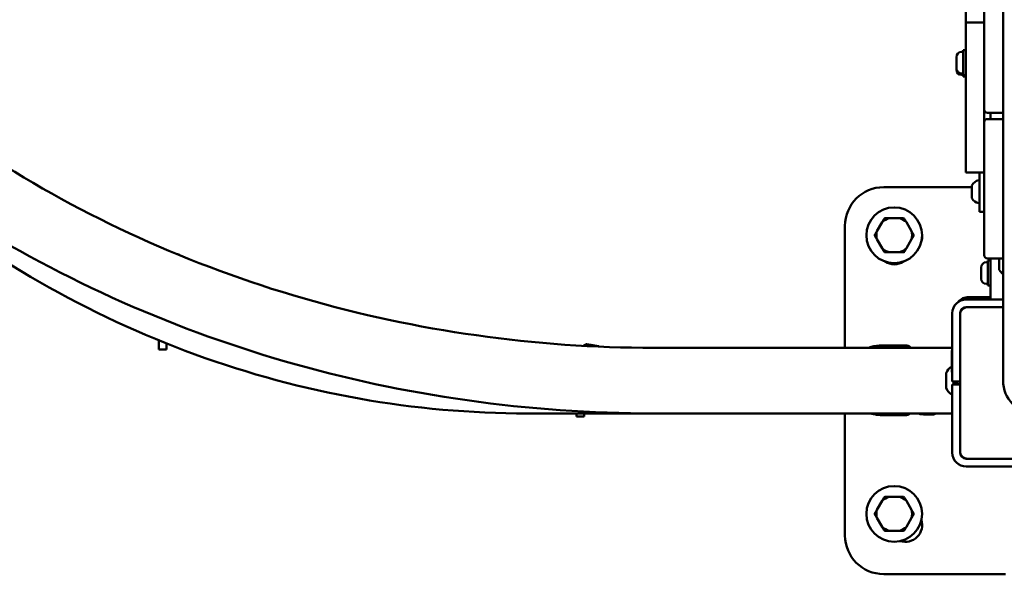
# Model space of a CAD drawing. Units: millimetres. Extents: x 24167 to 34922, y 14624 to 24090.
# Drawn here: x 27342 to 27979, y 17141 to 17513 of the extents above; entities that cross this region are included whole.
import ezdxf

# ---------------------------------------------------------------- set-up
doc = ezdxf.new("R2010")
doc.units = ezdxf.units.MM
doc.layers.add('MD_Visible', color=7, linetype='Continuous', lineweight=50)
doc.styles.get("Standard").update_dxf_attribs({"font": 'GOTHIC.TTF'})
doc.dimstyles.new('ISO-25', dxfattribs={"dimtxt": 160, "dimasz": 80, "dimexe": 1.25, "dimexo": 0.625, "dimgap": 20, "dimtad": 1, "dimdec": 0, "dimlfac": 0.1, "dimrnd": 5, "dimtxsty": 'Standard', "dimcen": 0, "dimse1": 1, "dimse2": 1, "dimclrd": 256, "dimclre": 8, "dimclrt": 256, "dimadec": 0, "dimazin": 0, "dimtfac": 1, "dimtdec": 0, "dimtmove": 0, "dimatfit": 3, "dimfxl": 1, "dimlwd": 5, "dimlwe": 5, "dimarcsym": 0})

# ---------------------------------------------------------------- blocks, each defined once
blk = doc.blocks.new('CustomObjectsInViewport8_0')
at = {"layer": 'MD_Visible'}
for p, q in [((3835.63, 2632.69), (3835.63, 1847.25)), ((3823.49, 1995.35), (3823.49, 2020.88)), ((3823.49, 2004.17), (3811.49, 2004.17)), ((3809.89, 1986.27), (3809.89, 1970.27)), ((3809.89, 1986.27), (3811.49, 1986.27)), ((3823.49, 1960.88), (3823.49, 1991.78)), ((3805.49, 1974.62), (3805.49, 1981.92)), ((3808.84, 1985.27), (3809.89, 1985.27)), ((3805.49, 1973.73), (3805.49, 1974.62)), ((3808.84, 1971.27), (3809.89, 1971.27)), ((3808.84, 1970.38), (3809.89, 1970.38)), ((3809.89, 1970.27), (3809.89, 1969.38)), ((3809.89, 1970.27), (3811.49, 1970.27)), ((3809.89, 1969.38), (3811.49, 1969.38)), ((3823.49, 1960.88), (3823.49, 1947.88)), ((3835.63, 1945.88), (3825.49, 1945.88)), ((3825.49, 1941.88), (3835.63, 1941.88)), ((3827.49, 1945.88), (3827.49, 1941.88)), ((3823.49, 1939.88), (3823.49, 1926.88)), ((3823.49, 1866.88), (3823.49, 1926.88)), ((3823.49, 1907.42), (3811.49, 1907.42)), ((3820.49, 1907.42), (3820.49, 1881.88)), ((3815.49, 1897.88), (3758.49, 1897.88)), ((3815.49, 1898.53), (3815.49, 1898.77)), ((3815.49, 1898.53), (3815.49, 1898.2)), ((3815.49, 1897.86), (3815.49, 1898.2)), ((3815.49, 1895.55), (3815.49, 1897.86)), ((3815.49, 1891.9), (3815.49, 1894.2)), ((3815.49, 1891.56), (3815.49, 1891.9)), ((3815.49, 1891.56), (3815.49, 1891.22)), ((3815.49, 1890.99), (3815.49, 1891.22)), ((3768.66, 1877.77), (3761.95, 1877.77)), ((3823.49, 1881.88), (3820.49, 1881.88)), ((3733.49, 1872.88), (3733.49, 1794.08)), ((3757.46, 1875.17), (3754.11, 1869.36)), ((3776.51, 1869.36), (3773.16, 1875.17)), ((3823.49, 1866.88), (3823.49, 1853.88)), ((3754.11, 1864.17), (3757.46, 1858.36)), ((3773.16, 1858.36), (3776.51, 1864.17)), ((3761.95, 1855.77), (3768.66, 1855.77)), ((3821.49, 1846.03), (3821.49, 1838.73)), ((3824.84, 1849.38), (3825.89, 1849.38)), ((3835.63, 1851.88), (3825.49, 1851.88)), ((3825.89, 1834.38), (3825.89, 1850.38)), ((3825.89, 1850.38), (3827.49, 1850.38)), ((3827.49, 1851.88), (3827.49, 1825.36)), ((3833.22, 1851.88), (3833.22, 1844.38)), ((3835.63, 1847.25), (3835.63, 1772.88)), ((3824.84, 1835.38), (3825.89, 1835.38)), ((3825.89, 1834.38), (3827.49, 1834.38)), ((3827.49, 1826.88), (3813.49, 1826.88)), ((3811.83, 1825.36), (3835.63, 1825.36)), ((3811.83, 1820.36), (3835.63, 1820.36)), ((3812.83, 1820.36), (3835.63, 1820.36)), ((3828.49, 1825.38), (3835.63, 1825.38)), ((3828.49, 1825.38), (3828.49, 1825.36)), ((3802.83, 1773.36), (3802.83, 1816.36)), ((3807.83, 1773.36), (3807.83, 1816.36)), ((3807.83, 1727.36), (3807.83, 1815.36)), ((3289.99, 1792.88), (3289.99, 1798.9)), ((3294.99, 1796.87), (3294.99, 1792.88)), ((3757.06, 1795.64), (3759.04, 1795.63)), ((3759.04, 1795.63), (3773.44, 1795.56)), ((3289.99, 1792.88), (3294.99, 1792.88)), ((3609.99, 1794.08), (3802.83, 1794.08)), ((3802.49, 1778.38), (3802.49, 1792.38)), ((3798.79, 1768.13), (3798.79, 1777.63)), ((3802.83, 1772.36), (3802.83, 1773.36)), ((3802.83, 1772.36), (3807.83, 1772.36)), ((3802.83, 1769.36), (3802.83, 1770.36)), ((3807.83, 1770.36), (3802.83, 1770.36)), ((3802.83, 1726.36), (3802.83, 1769.36)), ((3803.79, 1770.36), (3803.79, 1772.36)), ((3804.99, 1770.36), (3804.99, 1771.45)), ((3807.83, 1726.36), (3807.83, 1769.36)), ((3609.99, 1751.68), (3527.97, 1751.68)), ((3559.99, 1749.77), (3559.99, 1751.68)), ((3564.99, 1751.68), (3564.99, 1749.77)), ((3609.99, 1751.68), (3802.83, 1751.68)), ((3733.49, 1751.68), (3733.49, 1672.88)), ((3758.82, 1750.63), (3756.84, 1750.64)), ((3773.21, 1750.56), (3758.82, 1750.63)), ((3782.35, 1751.1), (3782.38, 1751.1)), ((3782.87, 1751.1), (3782.38, 1751.1)), ((3783.21, 1751.1), (3782.87, 1751.1)), ((3783.38, 1751.1), (3783.21, 1751.1)), ((3783.98, 1751.1), (3783.38, 1751.1)), ((3783.98, 1751.1), (3784.16, 1751.09)), ((3784.36, 1751.09), (3784.16, 1751.09)), ((3784.96, 1751.09), (3784.36, 1751.09)), ((3787.55, 1751.08), (3784.96, 1751.09)), ((3788.68, 1751.07), (3787.55, 1751.08)), ((3788.62, 1751.07), (3788.54, 1751.07)), ((3788.68, 1751.07), (3788.62, 1751.07)), ((3788.68, 1751.07), (3788.85, 1751.07)), ((3790.68, 1751.06), (3788.85, 1751.07)), ((3790.68, 1751.06), (3790.99, 1751.06)), ((3790.99, 1751.06), (3790.99, 1751.06)), ((3564.99, 1749.77), (3559.99, 1749.77)), ((3901.83, 1722.36), (3811.83, 1722.36)), ((3900.83, 1722.36), (3812.83, 1722.36)), ((3901.83, 1717.36), (3811.83, 1717.36)), ((3757.46, 1695.17), (3754.11, 1689.36)), ((3768.66, 1697.77), (3761.95, 1697.77)), ((3776.51, 1689.36), (3773.16, 1695.17)), ((3754.11, 1684.17), (3757.46, 1678.36)), ((3773.16, 1678.36), (3776.51, 1684.17)), ((3761.95, 1675.77), (3768.66, 1675.77)), ((3758.49, 1647.88), (3837.29, 1647.88))]:
    blk.add_line(p, q, dxfattribs=at)
for centre in [(3765.31, 1866.77), (3765.31, 1686.77)]:
    blk.add_circle(centre, 18, dxfattribs=at)
at = {"layer": 'MD_Visible', "extrusion": (0, 0, -1)}
for centre, radius, start, end in [((-3808.84, 1981.92), 3.35, 0, 90), ((-3808.84, 1974.62), 3.35, 270, 0), ((-3808.84, 1973.73), 3.35, 270, 0), ((-3825.49, 1947.88), 2, 270, 0), ((-3815.99, 1898.77), 0.5, 0, 25.14391), ((-3820.91, 1896.46), 5.93, 25.14391, 80.28344), ((-3819.99, 1901.81), 0.5, 80.28344, 180), ((-3815.99, 1890.99), 0.5, 334.85609, 0), ((-3820.91, 1893.29), 5.93, 279.71656, 334.85609), ((-3819.99, 1887.94), 0.5, 180, 279.71656), ((-3772.38, 1866.06), 11, 172.99403, 198.48445), ((-3825.49, 1853.88), 2, 270, 0), ((-3765.31, 1858.99), 11, 236.30917, 303.69083), ((-3824.84, 1846.03), 3.35, 0, 90), ((-3843.03, 1851.28), 12, 308.11773, 324.89591), ((-3824.84, 1838.73), 3.35, 270, 0), ((-3811.83, 1816.36), 9, 0, 90), ((-3812.83, 1815.36), 5, 0, 90), ((-3811.83, 1816.36), 4, 0, 90), ((-3814.99, 1816.38), 5, 51.03459, 52.83808), ((-3813.49, 1817.88), 4, 20.94484, 31.33798), ((-3812.31, 1785.48), 12, 35.10409, 37.80422), ((-3806.26, 1774.77), 8, 20.93555, 61.8694), ((-3812.31, 1785.28), 12, 322.19578, 324.89591), ((-3808.41, 1776.29), 5.93, 279.71656, 318.47681), ((-3807.49, 1770.94), 0.5, 227.7806, 279.71656), ((-3856.83, 1772.88), 21.2, 180, 0), ((-3806.26, 1770.99), 8, 295.43486, 339.06445), ((-3784.64, 1756.51), 5.93, 295.42679, 305.46417), ((-3785.55, 1756.5), 5.93, 295.42678, 305.53854), ((-3782.31, 1751.6), 0.5, 285.2781, 295.42679), ((-3783.21, 1751.6), 0.5, 270.28287, 295.42678), ((-3784.36, 1751.34), 0.25, 249.55072, 270.28287), ((-3791, 1751.56), 0.5, 245.13896, 270.28287), ((-3788.71, 1756.49), 5.93, 234.20246, 245.13896), ((-3811.83, 1726.36), 9, 270, 0), ((-3812.83, 1727.36), 5, 270, 0), ((-3811.83, 1726.36), 4, 270, 0), ((-3772.38, 1679.7), 11, 162.91634, 287.08366)]:
    blk.add_arc(centre, radius, start, end, dxfattribs=at)
at = {"layer": 'MD_Visible'}
for centre, radius, start, end in [((3825.49, 1939.88), 2, 90, 180), ((3758.49, 1872.88), 25, 90, 180), ((3765.31, 1866.77), 11.5, 106.95743, 133.04257), ((3765.31, 1866.77), 12.5, 118.35764, 121.64236), ((3765.31, 1866.77), 11.5, 46.95743, 73.04257), ((3765.31, 1866.77), 12.5, 58.35764, 61.64236), ((3765.31, 1866.77), 12.5, 178.35764, 181.64236), ((3765.31, 1866.77), 11.5, 166.95743, 193.04257), ((3765.31, 1866.77), 11.5, 346.95743, 13.04257), ((3765.31, 1866.77), 12.5, 358.35764, 1.64236), ((3765.31, 1866.77), 11.5, 226.95743, 253.04257), ((3765.31, 1866.77), 11.5, 286.95743, 313.04257), ((3765.31, 1866.77), 12.5, 238.35764, 241.64236), ((3765.31, 1866.77), 12.5, 298.35764, 301.64236), ((3813.49, 1817.88), 9, 90, 139.50539), ((3765.31, 1686.77), 11.5, 106.95743, 133.04257), ((3765.31, 1686.77), 12.5, 118.35764, 121.64236), ((3765.31, 1686.77), 11.5, 46.95743, 73.04257), ((3765.31, 1686.77), 12.5, 58.35764, 61.64236), ((3765.31, 1686.77), 12.5, 178.35764, 181.64236), ((3765.31, 1686.77), 11.5, 166.95743, 193.04257), ((3765.31, 1686.77), 11.5, 346.95743, 13.04257), ((3765.31, 1686.77), 12.5, 358.35764, 1.64236), ((3765.31, 1686.77), 11.5, 226.95743, 253.04257), ((3765.31, 1686.77), 12.5, 238.35764, 241.64236), ((3765.31, 1686.77), 11.5, 286.95743, 313.04257), ((3765.31, 1686.77), 12.5, 298.35764, 301.64236), ((3758.49, 1672.88), 25, 180, 270)]:
    blk.add_arc(centre, radius, start, end, dxfattribs=at)
at = {"layer": 'MD_Visible', "extrusion": (0, 0, -1)}
for centre, major_axis, ratio, start_param, end_param in [((3570.43, 1795.69), (-3.84, 0.65), 0.000158, 1.222625, 1.920884), ((3757.04, 1790.92), (-0.2, -40.28), 0.843455, 6.283182, 6.293568), ((3759.02, 1790.91), (-0.2, -40.28), 0.916058, 6.283181, 6.293567)]:
    blk.add_ellipse(centre, major_axis=major_axis, ratio=ratio, start_param=start_param, end_param=end_param, dxfattribs=at)
at = {"layer": 'MD_Visible'}
for centre, major_axis, ratio, start_param, end_param in [((3757.05, 1795.64), (0.375, -0.003), 0.007713, 2.689067, 3.056025), ((3756.87, 1755.37), (0.2, 40.28), 0.843455, 6.283182, 6.293568), ((3758.97, 1795.63), (0.36, -0.003), 0.008282, 2.623207, 2.990165), ((3758.85, 1755.36), (0.2, 40.28), 0.916058, 6.28318, 6.293566), ((3756.78, 1750.65), (0.327, -0.001), 0.008162, 3.231829, 3.626452), ((3758.71, 1750.64), (0.315, -0.001), 0.008704, 3.301296, 3.695919)]:
    blk.add_ellipse(centre, major_axis=major_axis, ratio=ratio, start_param=start_param, end_param=end_param, dxfattribs=at)
for points, knots in [([(2836.29, 2443.36), (2836.29, 2370.66), (2849.22, 2297.97), (2899.59, 2159.85), (2937.01, 2094.44), (3032.54, 1977.29), (3090.62, 1925.56), (3221.7, 1840.7), (3294.68, 1807.59), (3448.44, 1763.07), (3529.21, 1751.68), (3609.99, 1751.68)], [3.141593, 3.141593, 3.141593, 3.141593, 3.455752, 3.455752, 3.769911, 3.769911, 4.08407, 4.08407, 4.39823, 4.39823, 4.712389, 4.712389, 4.712389, 4.712389]), ([(2878.69, 2443.36), (2878.69, 2375.64), (2890.72, 2307.92), (2937.75, 2178.94), (2972.76, 2117.69), (3062.51, 2007.63), (3117.24, 1958.84), (3241.17, 1878.61), (3310.34, 1847.19), (3456.36, 1804.92), (3533.17, 1794.08), (3609.99, 1794.08)], [3.141593, 3.141593, 3.141593, 3.141593, 3.455752, 3.455752, 3.769911, 3.769911, 4.08407, 4.08407, 4.39823, 4.39823, 4.712389, 4.712389, 4.712389, 4.712389]), ([(3811.49, 2004.17), (3811.49, 2008.83), (3811.49, 2024.94), (3811.49, 2039.79), (3811.49, 2042.08), (3811.49, 2042.08)], [443.921212, 443.921212, 443.921212, 443.921212, 579.719613, 729.765055, 771.970323, 771.970323, 771.970323, 771.970323]), ([(3811.49, 1997.09), (3811.49, 1996.63), (3811.49, 1995.05), (3811.49, 1991.91), (3811.49, 1990.01), (3811.49, 1989.62), (3811.49, 1989.58)], [0, 0, 0, 0, 0.293978, 0.587956, 0.881935, 1.028924, 1.028924, 1.028924, 1.028924]), ([(3823.49, 1991.78), (3823.49, 1991.87), (3823.49, 1992.85), (3823.49, 1994.17), (3823.49, 1995.21), (3823.49, 1995.35)], [0.41003, 0.41003, 0.41003, 0.41003, 0.4409673, 0.7349455, 0.7820623, 0.7820623, 0.7820623, 0.7820623]), ([(3811.49, 1957.18), (3811.49, 1958.8), (3811.49, 1977.56), (3811.49, 1988.45), (3811.49, 1989.58)], [1059.200642, 1059.200642, 1059.200642, 1059.200642, 1201.791214, 1313.700018, 1313.700018, 1313.700018, 1313.700018]), ([(3527.97, 1751.68), (3455.27, 1751.68), (3382.58, 1764.61), (3244.46, 1814.97), (3179.05, 1852.4), (3095.86, 1920.23), (3072.45, 1942.12), (3050.43, 1965.62)], [3.1415927, 3.1415927, 3.1415927, 3.1415927, 3.4557519, 3.4557519, 3.7699112, 3.7699112, 3.9019229, 3.9019229, 3.9019229, 3.9019229]), ([(3811.49, 1907.42), (3811.49, 1907.42), (3811.49, 1909.09), (3811.49, 1921.34), (3811.49, 1942.96), (3811.49, 1956.86), (3811.49, 1957.18)], [-341.916376, -341.916376, -341.916376, -341.916376, -317.954817, -211.969878, -105.984939, 0, 0, 0, 0]), ([(3823.49, 1939.88), (3823.49, 1940.86), (3823.49, 1943.57), (3823.49, 1946.27), (3823.49, 1947.88)], [-120.717212, -120.717212, -120.717212, -120.717212, -105.984939, -80.240212, -80.240212, -80.240212, -80.240212]), ([(3815.49, 1897.86), (3815.49, 1897.86), (3815.49, 1897.86), (3815.49, 1897.98), (3815.5, 1898.08), (3815.5, 1898.25), (3815.51, 1898.31), (3815.51, 1898.41), (3815.5, 1898.45), (3815.5, 1898.52), (3815.49, 1898.54), (3815.49, 1898.53), (3815.49, 1898.53), (3815.49, 1898.53)], [-0.0006567, -0.0006567, -0.0006567, -0.0006567, 0, 0, 0.0394171, 0.0394171, 0.0702393, 0.0702393, 0.1010616, 0.1010616, 0.1404787, 0.1404787, 0.1411354, 0.1411354, 0.1411354, 0.1411354]), ([(3815.49, 1894.2), (3815.49, 1894.2), (3815.49, 1894.21), (3815.49, 1894.32), (3815.5, 1894.44), (3815.5, 1894.67), (3815.51, 1894.77), (3815.51, 1894.98), (3815.5, 1895.08), (3815.5, 1895.31), (3815.49, 1895.43), (3815.49, 1895.55), (3815.49, 1895.55), (3815.49, 1895.55)], [-0.0006567, -0.0006567, -0.0006567, -0.0006567, 0, 0, 0.0394171, 0.0394171, 0.0702393, 0.0702393, 0.1010616, 0.1010616, 0.1404787, 0.1404787, 0.1411354, 0.1411354, 0.1411354, 0.1411354]), ([(3815.49, 1891.22), (3815.49, 1891.22), (3815.49, 1891.22), (3815.49, 1891.22), (3815.5, 1891.24), (3815.5, 1891.3), (3815.51, 1891.34), (3815.51, 1891.45), (3815.5, 1891.51), (3815.5, 1891.67), (3815.49, 1891.78), (3815.49, 1891.89), (3815.49, 1891.89), (3815.49, 1891.9)], [-0.0006567, -0.0006567, -0.0006567, -0.0006567, 0, 0, 0.0394171, 0.0394171, 0.0702393, 0.0702393, 0.1010616, 0.1010616, 0.1404787, 0.1404787, 0.1411354, 0.1411354, 0.1411354, 0.1411354]), ([(3301.71, 1854.63), (3301.71, 1854.63), (3301.71, 1854.63), (3301.68, 1854.64), (3301.64, 1854.64), (3301.61, 1854.65)], [-0.0006567, -0.0006567, -0.0006567, -0.0006567, 0, 0, 0.01865053, 0.01865053, 0.01865053, 0.01865053]), ([(3301.66, 1854.63), (3301.68, 1854.63), (3301.69, 1854.62), (3301.7, 1854.62), (3301.7, 1854.62), (3301.7, 1854.62)], [0.00009958, 0.00009958, 0.00009958, 0.00009958, 0.01290965, 0.01290965, 0.02044365, 0.02044365, 0.02044365, 0.02044365]), ([(3301.7, 1854.63), (3302.02, 1854.55), (3302.3, 1854.49), (3302.73, 1854.37), (3302.89, 1854.33), (3303.04, 1854.28), (3303.07, 1854.27), (3303.11, 1854.26)], [0, 0, 0, 0, 0.127403, 0.127403, 0.2532973, 0.2532973, 0.2980308, 0.2980308, 0.2980308, 0.2980308]), ([(3302, 1854.49), (3302.03, 1854.48), (3302.05, 1854.48), (3302.17, 1854.45), (3302.28, 1854.43), (3302.42, 1854.4), (3302.45, 1854.39), (3302.48, 1854.38)], [0.12563311, 0.12563311, 0.12563311, 0.12563311, 0.13530948, 0.13530948, 0.16937919, 0.16937919, 0.1793487, 0.1793487, 0.1793487, 0.1793487]), ([(3302.48, 1854.38), (3302.58, 1854.36), (3302.68, 1854.34), (3302.85, 1854.3), (3302.94, 1854.28), (3303.01, 1854.27), (3303.02, 1854.27), (3303.02, 1854.27)], [0, 0, 0, 0, 0.03051671, 0.03051671, 0.06044591, 0.06044591, 0.06325993, 0.06325993, 0.06325993, 0.06325993]), ([(3303.01, 1854.27), (3303.01, 1854.27), (3303.01, 1854.27), (3303.08, 1854.25), (3303.13, 1854.24), (3303.18, 1854.22), (3303.19, 1854.22), (3303.19, 1854.22), (3303.18, 1854.23), (3303.13, 1854.25), (3303.08, 1854.27), (3303.01, 1854.29), (3303.01, 1854.29), (3303.01, 1854.29)], [-0.0006567, -0.0006567, -0.0006567, -0.0006567, 0, 0, 0.0394171, 0.0394171, 0.0702393, 0.0702393, 0.1010616, 0.1010616, 0.1404787, 0.1404787, 0.1411354, 0.1411354, 0.1411354, 0.1411354]), ([(3303.16, 1854.24), (3303.17, 1854.24), (3303.18, 1854.23), (3303.22, 1854.21), (3303.24, 1854.19), (3303.26, 1854.18)], [0, 0, 0, 0, 0.01032948, 0.01032948, 0.02141886, 0.02141886, 0.02141886, 0.02141886]), ([(3303.26, 1854.18), (3303.37, 1854.09), (3303.5, 1853.99), (3303.67, 1853.83), (3303.69, 1853.81), (3303.72, 1853.78)], [0.490744193, 0.490744193, 0.490744193, 0.490744193, 0.4976159, 0.4976159, 0.498884315, 0.498884315, 0.498884315, 0.498884315]), ([(3564.38, 1795.34), (3564.48, 1795.41), (3564.57, 1795.48), (3565.19, 1795.9), (3565.77, 1796.16), (3566.38, 1796.33)], [0.3451566, 0.3451566, 0.3451566, 0.3451566, 0.3812207, 0.3812207, 0.568365, 0.568365, 0.568365, 0.568365]), ([(3566.65, 1796.33), (3566.65, 1796.33), (3566.65, 1796.33), (3566.58, 1796.34), (3566.53, 1796.35), (3566.47, 1796.35), (3566.46, 1796.35), (3566.46, 1796.35), (3566.47, 1796.35), (3566.53, 1796.35), (3566.58, 1796.34), (3566.65, 1796.33), (3566.65, 1796.33), (3566.65, 1796.33)], [-0.0006346, -0.0006346, -0.0006346, -0.0006346, 0, 0, 0.0394171, 0.0394171, 0.0702393, 0.0702393, 0.1010616, 0.1010616, 0.1404787, 0.1404787, 0.1410078, 0.1410078, 0.1410078, 0.1410078]), ([(3566.65, 1796.33), (3566.72, 1796.32), (3566.87, 1796.29), (3567.27, 1796.23), (3567.52, 1796.18), (3567.87, 1796.12), (3567.92, 1796.12), (3567.97, 1796.11)], [0, 0, 0, 0, 0.1271611, 0.1271611, 0.2512744, 0.2512744, 0.2707131, 0.2707131, 0.2707131, 0.2707131]), ([(3567.97, 1796.11), (3567.97, 1796.11), (3567.97, 1796.11), (3568.03, 1796.1), (3568.11, 1796.08), (3568.28, 1796.04), (3568.36, 1796.02), (3568.54, 1795.99), (3568.63, 1795.98), (3568.85, 1795.95), (3568.98, 1795.94), (3569.12, 1795.91), (3569.12, 1795.91), (3569.12, 1795.91)], [-0.0006277, -0.0006277, -0.0006277, -0.0006277, 0, 0, 0.0394171, 0.0394171, 0.0702393, 0.0702393, 0.1010616, 0.1010616, 0.1404787, 0.1404787, 0.1411117, 0.1411117, 0.1411117, 0.1411117]), ([(3567.98, 1796.11), (3567.98, 1796.11), (3567.98, 1796.11), (3567.99, 1796.1), (3568, 1796.1), (3568.01, 1796.1)], [0.067164037, 0.067164037, 0.067164037, 0.067164037, 0.069949074, 0.069949074, 0.074969476, 0.074969476, 0.074969476, 0.074969476]), ([(3568.01, 1796.1), (3568.05, 1796.09), (3568.07, 1796.09), (3568.08, 1796.09), (3568.08, 1796.09), (3568.08, 1796.09), (3568.08, 1796.09), (3568.09, 1796.09), (3568.09, 1796.09), (3568.09, 1796.09), (3568.09, 1796.09), (3568.09, 1796.09), (3568.09, 1796.09), (3568.09, 1796.09), (3568.09, 1796.09), (3568.1, 1796.09), (3568.1, 1796.08), (3568.12, 1796.08), (3568.12, 1796.08), (3568.13, 1796.07), (3568.14, 1796.07), (3568.14, 1796.07)], [0, 0, 0, 0, 0.03404112, 0.03404112, 0.03824149, 0.03824149, 0.03902941, 0.03902941, 0.03962197, 0.03962197, 0.04004753, 0.04004753, 0.04025888, 0.04025888, 0.04068536, 0.04068536, 0.04239281, 0.04239281, 0.0440739, 0.0440739, 0.04572506, 0.04572506, 0.04572506, 0.04572506]), ([(3571.74, 1795.47), (3571.75, 1795.47), (3571.75, 1795.47), (3571.88, 1795.44), (3572.01, 1795.41), (3572.23, 1795.37), (3572.32, 1795.35), (3572.5, 1795.32), (3572.58, 1795.31), (3572.75, 1795.29), (3572.83, 1795.28), (3572.9, 1795.27), (3572.9, 1795.27), (3572.9, 1795.27)], [-0.000633, -0.000633, -0.000633, -0.000633, 0, 0, 0.0394171, 0.0394171, 0.0702393, 0.0702393, 0.1010616, 0.1010616, 0.1404787, 0.1404787, 0.1411063, 0.1411063, 0.1411063, 0.1411063]), ([(3572.72, 1795.29), (3572.73, 1795.29), (3572.74, 1795.29), (3572.75, 1795.29), (3572.76, 1795.29), (3572.77, 1795.29), (3572.77, 1795.29), (3572.77, 1795.29), (3572.77, 1795.29), (3572.77, 1795.29), (3572.78, 1795.29), (3572.78, 1795.29), (3572.78, 1795.29), (3572.78, 1795.29), (3572.78, 1795.29), (3572.78, 1795.29), (3572.78, 1795.29), (3572.78, 1795.29), (3572.78, 1795.29), (3572.79, 1795.29), (3572.81, 1795.29), (3572.84, 1795.28), (3572.85, 1795.28), (3572.86, 1795.28)], [0.0328839, 0.0328839, 0.0328839, 0.0328839, 0.03594521, 0.03594521, 0.03785235, 0.03785235, 0.03841212, 0.03841212, 0.03865803, 0.03865803, 0.03906523, 0.03906523, 0.03946687, 0.03946687, 0.04029836, 0.04029836, 0.04277055, 0.04277055, 0.05018595, 0.05018595, 0.07254888, 0.07254888, 0.07898181, 0.07898181, 0.07898181, 0.07898181]), ([(3572.9, 1795.27), (3573.21, 1795.22), (3573.49, 1795.17), (3573.92, 1795.1), (3574.08, 1795.07), (3574.18, 1795.05), (3574.2, 1795.05), (3574.21, 1795.05)], [0, 0, 0, 0, 0.1261953, 0.1261953, 0.2501183, 0.2501183, 0.270729, 0.270729, 0.270729, 0.270729]), ([(3574.21, 1795.05), (3574.21, 1795.05), (3574.21, 1795.05), (3574.28, 1795.04), (3574.33, 1795.02), (3574.38, 1795), (3574.39, 1795), (3574.39, 1795)], [-0.00052769, -0.00052769, -0.00052769, -0.00052769, 0, 0, 0.0394171, 0.0394171, 0.06962434, 0.06962434, 0.06962434, 0.06962434]), ([(3773.44, 1795.56), (3774.04, 1795.56), (3774.63, 1795.33), (3775.47, 1794.73), (3775.78, 1794.43), (3776.06, 1794.08)], [0, 0, 0, 0, 0.3884345, 0.3884345, 0.6497227, 0.6497227, 0.6497227, 0.6497227]), ([(3750.25, 1751.68), (3750.97, 1751.45), (3751.7, 1751.26), (3753.41, 1750.9), (3754.39, 1750.77), (3755.39, 1750.7)], [4.4135614, 4.4135614, 4.4135614, 4.4135614, 4.5151405, 4.5151405, 4.648801, 4.648801, 4.648801, 4.648801]), ([(3752.36, 1751.68), (3753.08, 1751.44), (3753.81, 1751.24), (3755.47, 1750.89), (3756.42, 1750.76), (3757.37, 1750.69)], [4.413462, 4.413462, 4.413462, 4.413462, 4.5173918, 4.5173918, 4.648801, 4.648801, 4.648801, 4.648801]), ([(3775.54, 1751.68), (3775.35, 1751.48), (3775.15, 1751.31), (3774.43, 1750.79), (3773.83, 1750.56), (3773.21, 1750.56)], [0.5193811, 0.5193811, 0.5193811, 0.5193811, 0.6825244, 0.6825244, 1.0780112, 1.0780112, 1.0780112, 1.0780112]), ([(3782.38, 1751.1), (3782.38, 1751.1), (3782.38, 1751.1), (3782.31, 1751.1), (3782.26, 1751.11), (3782.19, 1751.12), (3782.18, 1751.12), (3782.18, 1751.12), (3782.18, 1751.12), (3782.18, 1751.12)], [-0.0006567, -0.0006567, -0.0006567, -0.0006567, 0, 0, 0.0394171, 0.0394171, 0.07023934, 0.07023934, 0.07827553, 0.07827553, 0.07827553, 0.07827553]), ([(3784.96, 1751.09), (3784.96, 1751.09), (3784.96, 1751.09), (3784.83, 1751.09), (3784.71, 1751.1), (3784.5, 1751.11), (3784.42, 1751.11), (3784.27, 1751.11), (3784.2, 1751.11), (3784.07, 1751.1), (3784.02, 1751.1), (3783.98, 1751.1), (3783.98, 1751.1), (3783.98, 1751.1)], [-0.0006567, -0.0006567, -0.0006567, -0.0006567, 0, 0, 0.0394171, 0.0394171, 0.0702393, 0.0702393, 0.1010616, 0.1010616, 0.1404787, 0.1404787, 0.1411354, 0.1411354, 0.1411354, 0.1411354]), ([(3788.85, 1751.07), (3788.85, 1751.07), (3788.85, 1751.07), (3788.75, 1751.07), (3788.65, 1751.08), (3788.45, 1751.09), (3788.36, 1751.09), (3788.16, 1751.09), (3788.06, 1751.09), (3787.82, 1751.08), (3787.69, 1751.08), (3787.56, 1751.08), (3787.56, 1751.08), (3787.55, 1751.08)], [-0.0006567, -0.0006567, -0.0006567, -0.0006567, 0, 0, 0.0394171, 0.0394171, 0.0702393, 0.0702393, 0.1010616, 0.1010616, 0.1404787, 0.1404787, 0.1411354, 0.1411354, 0.1411354, 0.1411354]), ([(3790.99, 1751.06), (3790.99, 1751.06), (3790.99, 1751.06), (3791.03, 1751.06), (3791.05, 1751.07), (3791.05, 1751.08), (3791.04, 1751.08), (3790.99, 1751.08), (3790.96, 1751.08), (3790.85, 1751.07), (3790.77, 1751.06), (3790.68, 1751.06), (3790.68, 1751.06), (3790.68, 1751.06)], [-0.0006567, -0.0006567, -0.0006567, -0.0006567, 0, 0, 0.0394171, 0.0394171, 0.0702393, 0.0702393, 0.1010616, 0.1010616, 0.1404787, 0.1404787, 0.1411354, 0.1411354, 0.1411354, 0.1411354])]:
    blk.add_open_spline(points, degree=3, knots=knots, dxfattribs=at)
for points in [[(3811.49, 1997.09), (3811.49, 2001.81), (3811.49, 2004.17), (3811.49, 2004.17)], [(3566.38, 1796.33), (3566.4, 1796.34), (3566.43, 1796.34), (3566.46, 1796.35)], [(3572.72, 1795.29), (3572.72, 1795.29), (3572.73, 1795.29), (3572.74, 1795.29)], [(3572.86, 1795.28), (3572.87, 1795.28), (3572.88, 1795.27), (3572.88, 1795.27)], [(3574.39, 1795), (3574.42, 1794.99), (3574.44, 1794.97), (3574.47, 1794.96)], [(3574.47, 1794.96), (3574.52, 1794.92), (3574.58, 1794.88), (3574.63, 1794.84)], [(3755.61, 1795.61), (3753.26, 1795.47), (3750.94, 1794.95), (3748.76, 1794.08)], [(3757.59, 1795.6), (3755.33, 1795.46), (3753.09, 1794.94), (3750.99, 1794.08)], [(3755.61, 1795.61), (3755.97, 1795.63), (3756.34, 1795.64), (3756.7, 1795.64)], [(3757.59, 1795.6), (3757.94, 1795.62), (3758.3, 1795.63), (3758.64, 1795.63)], [(3773.44, 1795.56), (3773.44, 1795.56), (3773.44, 1795.56), (3773.44, 1795.56)], [(3756.48, 1750.65), (3756.12, 1750.66), (3755.75, 1750.67), (3755.39, 1750.7)], [(3758.42, 1750.64), (3758.07, 1750.65), (3757.72, 1750.66), (3757.37, 1750.69)]]:
    blk.add_open_spline(points, degree=3, dxfattribs=at)
for points in [[(3758.75, 1877.41), (3758.08, 1876.25), (3757.46, 1875.17)], [(3761.95, 1877.77), (3760.72, 1877.77), (3759.37, 1877.77)], [(3771.25, 1877.77), (3769.9, 1877.77), (3768.66, 1877.77)], [(3773.16, 1875.17), (3772.54, 1876.25), (3771.87, 1877.41)], [(3754.11, 1869.36), (3753.49, 1868.29), (3752.81, 1867.13)], [(3752.81, 1866.41), (3753.49, 1865.25), (3754.11, 1864.17)], [(3777.8, 1867.13), (3777.13, 1868.29), (3776.51, 1869.36)], [(3776.51, 1864.17), (3777.13, 1865.25), (3777.8, 1866.41)], [(3757.46, 1858.36), (3758.08, 1857.29), (3758.75, 1856.13)], [(3771.87, 1856.13), (3772.54, 1857.29), (3773.16, 1858.36)], [(3759.37, 1855.77), (3760.72, 1855.77), (3761.95, 1855.77)], [(3768.66, 1855.77), (3769.9, 1855.77), (3771.25, 1855.77)], [(3758.75, 1697.41), (3758.08, 1696.25), (3757.46, 1695.17)], [(3761.95, 1697.77), (3760.72, 1697.77), (3759.37, 1697.77)], [(3771.25, 1697.77), (3769.9, 1697.77), (3768.66, 1697.77)], [(3773.16, 1695.17), (3772.54, 1696.25), (3771.87, 1697.41)], [(3754.11, 1689.36), (3753.49, 1688.29), (3752.81, 1687.13)], [(3777.8, 1687.13), (3777.13, 1688.29), (3776.51, 1689.36)], [(3752.81, 1686.41), (3753.49, 1685.25), (3754.11, 1684.17)], [(3776.51, 1684.17), (3777.13, 1685.25), (3777.8, 1686.41)], [(3757.46, 1678.36), (3758.08, 1677.29), (3758.75, 1676.13)], [(3759.37, 1675.77), (3760.72, 1675.77), (3761.95, 1675.77)], [(3768.66, 1675.77), (3769.9, 1675.77), (3771.25, 1675.77)], [(3771.87, 1676.13), (3772.54, 1677.29), (3773.16, 1678.36)]]:
    blk.add_rational_spline(points, [1, 1.00584268961, 1], degree=2, dxfattribs=at)
blk = doc.blocks.new('*D11')
at = {"lineweight": 5, "transparency": 16777216}
blk.add_line((24375.97, 14708.6), (24375.97, 23649.46), dxfattribs=at)
at = {"transparency": 16777216}
for points in [[(24362.63, 23649.46), (24389.3, 23649.46), (24375.97, 23729.46)], [(24362.63, 14708.6), (24389.3, 14708.6), (24375.97, 14628.6)]]:
    blk.add_solid(points, dxfattribs=at)
at = {"layer": 'Defpoints', "color": 0, "transparency": 16777216}
for p in [(24375.97, 23729.46), (28500.88, 23729.46), (28500.88, 14628.6)]:
    blk.add_point(p, dxfattribs=at)
at = {"transparency": 16777216, "insert": (24271.94, 19179.03), "char_height": 160, "attachment_point": 5, "rotation": 90}
blk.add_mtext('910', dxfattribs=at)

msp = doc.modelspace()

# ---------------------------------------------------------------- linework, layer by layer
msp.add_open_spline([(34921.33, 18821.49), (34921.49, 18793.48), (34921.92, 18715.23), (34917.98, 18622.73), (34921.89, 18540.9), (34915.02, 18171.32), (34725.38, 17685.09), (34295.21, 17301.11), (34012.49, 17146.96), (33763.75, 17071.56), (33576.35, 17041.82), (33438.99, 17036.24), (33223.5, 17037.73), (32905.36, 17036.26), (32491.25, 17038.29), (32156.15, 17033.97), (31600.3, 17051.33), (30997.81, 16693.25), (30572.19, 16135.09), (30140.22, 15656.27), (29738.31, 15151.09), (29261.04, 14768.21), (28827.93, 14623.82), (28679.05, 14628.36), (28379.9, 14623.56), (28057, 14631.4), (27468.5, 14801.82), (26926.59, 14978.53), (26273.88, 15279.86), (25732.1, 15623.36), (25489.17, 15847.46), (25219.99, 16273.09), (25109.53, 16477.11), (24892.07, 16975.64), (24684.23, 17389.1), (24615.67, 17819.76), (24621.69, 17999.5), (24618.38, 18238.81), (24619.46, 18482.67), (24619.39, 18697.1), (24619.2, 18863.81), (24620.16, 19075.09), (24614.34, 19337.69), (24658.36, 19808.94), (24926.9, 20292.4), (25335.82, 20609.12), (25615.03, 20732.66), (25821.46, 20785.53), (25974.95, 20807.89), (26076.66, 20812.73), (26132.53, 20812.49), (26414.73, 20807.78), (26744.5, 21173.29), (26728.62, 21559.89), (26706.35, 21720.98), (26694.43, 21909.74), (26683.29, 22107.19), (26689.96, 22290.4), (26726.27, 22542.56), (26815.37, 22886.48), (27058.38, 23272.98), (27386.03, 23537.17), (27684.09, 23669.08), (27929.67, 23718.3), (28132.46, 23766.87), (28292.22, 23772.86), (28449.19, 23778.95), (28577.18, 23778.14), (28681.02, 23775.57), (28774.06, 23764.16), (28913.98, 23744.03), (29153.66, 23707.49), (29516.25, 23602.66), (29902.16, 23332.71), (30150.96, 22936.34), (30282.03, 22593.8), (30306.09, 22314.06), (30324.85, 22118.78), (30204.71, 21257.17), (31292.45, 20463.95), (32219.53, 20502.18), (32513.51, 20498.15), (32751.08, 20499), (32878.99, 20498.94), (32969.1, 20498.94), (33085.97, 20498.91), (33230.96, 20499.04), (33343.41, 20498.75), (33581.12, 20500.63), (33964.82, 20433.5), (34370.71, 20186.57), (34661.72, 19870.38), (34837.31, 19543.77), (34905.7, 19254.28), (34919.86, 19082.32), (34921.31, 19022.46), (34921.34, 18997.09), (34921.32, 18993.1), (34921.35, 18989.65), (34921.33, 18980.9), (34920.84, 18940.67), (34921.41, 18890.74), (34921.35, 18838.2), (34921.33, 18821.49)], degree=3, knots=[0, 0, 0, 0, 84.015357, 234.772372, 277.428307, 329.647777, 1344.138426, 1695.293471, 2050.443548, 2299.925098, 2471.769879, 2618.277896, 2711.797149, 3118.277896, 3572.724696, 3953.841219, 4124.391004, 5236.907134, 5830.677638, 6248.867276, 7170.538393, 7742.804239, 8117.868983, 8381.348973, 8438.575058, 8745.713272, 9600.4788, 10124.26262, 10565.762064, 11383.357662, 11942.789458, 12166.38222, 12477.746011, 12737.357242, 13755.324014, 13902.228906, 14019.83632, 14295.390096, 14619.681132, 14751.592149, 14938.649181, 15119.831019, 15385.390096, 15726.605271, 16532.526953, 16945.566664, 17264.036025, 17440.734132, 17583.568148, 17728.691588, 17745.643594, 17751.19273, 18575.36803, 18731.965708, 18920.292863, 19057.43175, 19298.551391, 19512.535564, 19607.042638, 20055.173046, 20551.723697, 20952.585494, 21300.208859, 21517.762271, 21703.076186, 21908.00226, 21997.200727, 22173.958412, 22291.961796, 22308.727268, 22453.076186, 22711.938973, 23025.960652, 23584.305687, 24069.575296, 24425.097876, 24642.40133, 24907.921556, 25011.470268, 27223.802669, 27477.071665, 27826.172139, 28102.217271, 28190.510589, 28209.874358, 28372.545001, 28541.112698, 28644.846666, 28709.874358, 29254.504922, 29785.849121, 30102.772304, 30536.015508, 30881.511591, 30986.947275, 31053.325691, 31061.077347, 31063.067727, 31065.305845, 31071.420695, 31089.345236, 31185.453218, 31230.292535, 31230.292535, 31230.292535, 31230.292535])

# ---------------------------------------------------------------- block references
at = {"layer": 'MD_Visible'}
msp.add_blockref('CustomObjectsInViewport8_0', (24142.39, 15506.82), dxfattribs=at)

# ---------------------------------------------------------------- dimensions: what is measured, and where the dimension line sits
dim = msp.add_linear_dim(base=(24375.97, 23729.46), p1=(28500.88, 14628.6), p2=(28500.88, 23729.46), angle=90, dimstyle='ISO-25')
dim.commit()
dim.dimension.update_dxf_attribs({"geometry": '*D11', "text_midpoint": (24271.94, 19179.03)})

doc.saveas('drawing.dxf')
